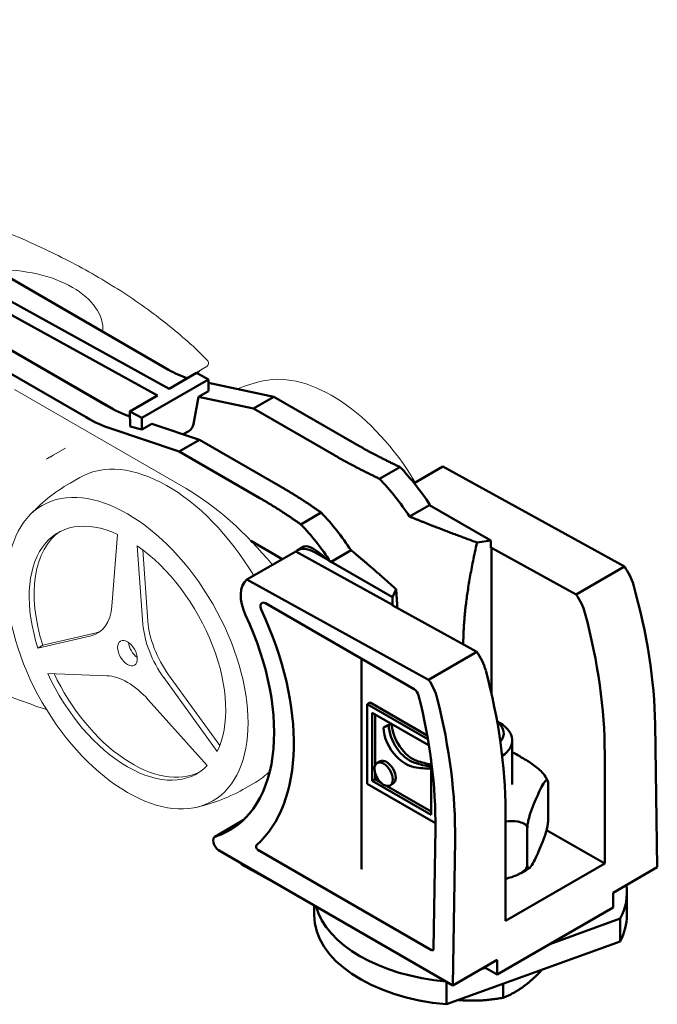
# Model space of a CAD drawing. Units: millimetres. Extents: x 0 to 594, y 0 to 420.
# Drawn here: x 509 to 527, y 101 to 130 of the extents above; entities that cross this region are included whole.
import ezdxf

# ---------------------------------------------------------------- set-up
doc = ezdxf.new("R2010")
doc.units = ezdxf.units.MM
doc.header["$LTSCALE"] = 2
doc.layers.add('Arêtes visibles(ISO)', color=7, linetype='Continuous', lineweight=50)

msp = doc.modelspace()

# ---------------------------------------------------------------- linework, layer by layer
at = {"layer": 'Arêtes visibles(ISO)'}
for p, q in [((472.141, 140.602), (510.655, 118.366)), ((505.692, 123.967), (513.024, 119.734)), ((512.704, 118.99), (504.56, 123.476)), ((504.9, 123.672), (513.044, 119.186)), ((504.139, 122.804), (511.24, 118.704)), ((511.434, 118.598), (504.578, 122.556)), ((513.044, 119.186), (513.832, 119.641)), ((513.832, 119.641), (514.171, 119.454)), ((514.171, 119.454), (512.255, 118.347)), ((514.171, 119.454), (514.178, 119.118)), ((514.173, 119.354), (516.055, 118.957)), ((511.916, 118.534), (512.704, 118.99)), ((513.891, 118.952), (513.747, 118.172)), ((514.178, 119.118), (513.891, 118.952)), ((513.891, 118.952), (515.469, 118.619)), ((515.469, 118.619), (516.055, 118.957)), ((516.055, 118.957), (518.382, 117.613)), ((517.797, 117.275), (515.469, 118.619)), ((511.916, 118.534), (511.924, 118.102)), ((512.255, 118.347), (511.916, 118.534)), ((512.255, 118.347), (512.261, 118.011)), ((512.261, 118.011), (511.924, 118.102)), ((512.548, 118.177), (512.261, 118.011)), ((512.548, 118.177), (513.915, 117.722)), ((511.361, 118.04), (513.329, 117.383)), ((513.612, 117.971), (513.449, 117.877)), ((513.329, 117.383), (513.915, 117.722)), ((513.915, 117.722), (516.243, 116.378)), ((515.657, 116.04), (513.329, 117.383)), ((519.685, 116.935), (519.1, 116.597)), ((520.089, 116.476), (520.918, 116.954)), ((520.918, 116.954), (526.141, 114.075)), ((519.959, 115.513), (520.531, 115.844)), ((520.531, 115.844), (520.544, 115.851)), ((522.296, 114.825), (520.531, 115.844)), ((517.417, 115.626), (516.831, 115.287)), ((516.104, 114.406), (515.395, 114.815)), ((521.902, 114.764), (522.296, 114.825)), ((522.296, 114.61), (522.296, 114.825)), ((515.28, 113.699), (516.685, 114.51)), ((516.685, 114.51), (519.468, 112.977)), ((516.9, 114.638), (516.724, 114.537)), ((517.224, 114.487), (517.626, 114.255)), ((518.276, 114.542), (517.703, 114.211)), ((522.319, 114.614), (522.296, 114.61)), ((522.319, 114.614), (522.319, 110.412)), ((524.752, 113.273), (522.319, 114.614)), ((517.703, 114.211), (517.69, 114.204)), ((517.703, 114.211), (519.468, 113.192)), ((526.141, 114.075), (524.752, 113.273)), ((520.507, 110.822), (515.28, 113.699)), ((519.574, 113.42), (519.468, 113.192)), ((520.09, 110.551), (515.814, 113.02)), ((519.468, 112.977), (519.462, 112.964)), ((519.462, 112.964), (521.895, 111.624)), ((519.468, 113.192), (519.468, 112.977)), ((521.895, 111.624), (520.507, 110.822)), ((518.579, 111.424), (518.579, 105.38)), ((518.825, 110.167), (518.74, 110.118)), ((518.825, 110.167), (520.471, 109.216)), ((518.74, 107.831), (518.74, 110.118)), ((518.74, 110.118), (520.49, 109.107)), ((518.881, 107.913), (518.881, 109.873)), ((518.881, 109.873), (520.52, 108.926)), ((518.966, 109.824), (518.966, 108.347)), ((519.299, 109.492), (519.43, 109.556)), ((519.432, 109.555), (519.361, 109.514)), ((522.48, 109.62), (522.564, 109.571)), ((519.361, 109.514), (519.214, 109.443)), ((519.299, 109.492), (519.214, 109.443)), ((527.026, 109.54), (527.089, 105.428)), ((522.915, 107.812), (522.915, 109.081)), ((519.029, 108.427), (519.114, 108.476)), ((520.578, 108.534), (520.578, 108.327)), ((525.576, 108.702), (525.576, 105.534)), ((518.966, 108.151), (518.966, 107.962)), ((520.578, 108.265), (520.578, 106.933)), ((518.966, 107.962), (518.881, 107.913)), ((520.578, 106.933), (518.881, 107.913)), ((518.966, 107.962), (519.129, 107.868)), ((520.704, 106.697), (518.74, 107.831)), ((519.299, 107.77), (520.578, 107.031)), ((519.4, 107.784), (519.485, 107.833)), ((523.946, 106.786), (523.946, 107.831)), ((522.719, 107.053), (522.719, 103.885)), ((515.173, 106.779), (514.356, 106.308)), ((520.651, 103.083), (520.703, 106.542)), ((523.348, 105.498), (523.348, 106.543)), ((525.576, 105.534), (523.903, 106.5)), ((521.269, 106.215), (521.206, 102.031)), ((521.206, 102.031), (514.465, 105.923)), ((515.599, 105.933), (520.593, 103.049)), ((515.038, 105.592), (515.143, 105.499)), ((515.143, 105.499), (516.379, 104.818)), ((525.576, 105.534), (522.719, 103.885)), ((525.816, 104.693), (527.089, 105.428)), ((525.816, 104.269), (525.816, 104.693)), ((526.215, 104.709), (526.215, 104.056)), ((517.215, 104.335), (517.215, 104.056)), ((522.479, 102.342), (525.816, 104.269)), ((526.02, 103.952), (524, 103.22)), ((526.02, 103.299), (526.02, 103.952)), ((521.027, 101.489), (526.02, 103.299)), ((522.479, 102.766), (521.206, 102.031)), ((522.479, 102.342), (522.479, 102.766)), ((522.131, 102.542), (522.023, 102.503)), ((522.479, 102.342), (522.111, 102.554)), ((521.027, 102.135), (521.027, 101.489)), ((522.649, 102.077), (522.649, 101.676))]:
    msp.add_line(p, q, dxfattribs=at)
at = {"layer": 'Arêtes visibles(ISO)', "linetype": 'Continuous', "lineweight": 9}
for p, q in [((514.087, 119.803), (513.736, 119.6)), ((513.53, 116.314), (508.593, 119.164)), ((509.707, 117.275), (510.059, 117.477)), ((510.191, 116.473), (510.473, 116.636)), ((511.561, 114.997), (511.398, 112.936)), ((512.29, 112.421), (512.127, 114.671)), ((512.282, 114.558), (512.431, 112.502)), ((509.407, 111.813), (510.942, 112.168)), ((510.8, 112.086), (509.265, 111.731)), ((509.265, 111.731), (509.407, 111.813)), ((509.548, 111.003), (511.246, 110.937)), ((514.422, 108.753), (512.888, 110.88)), ((513.029, 110.962), (514.499, 108.925)), ((512.441, 110.246), (514.14, 108.351)), ((515.251, 107.708), (515.533, 107.872))]:
    msp.add_line(p, q, dxfattribs=at)
for centre, start, end in [((516.85, 114.475), 102.5343, 111.5387), ((512.721, 112.091), 120, 137.4657), ((512.721, 112.091), 282.5343, 300)]:
    msp.add_arc(centre, 5.06, start, end, dxfattribs=at)
for centre, major_axis, ratio, start_param, end_param in [((508.139, 120.876), (3, 0), 0.57735, 6.252507, 7.88466), ((517.727, 114.981), (-2.453, 4.248), 0.57735, 4.735482, 6.103487), ((510.135, 117.49), (-0.0861, -0.0223), 0.155768, 5.650092, 5.772447), ((513.575, 113.145), (-5.044, 3.083), 0.656761, 5.922347, 5.939819), ((513.003, 112.254), (-2.53, 4.382), 0.57735, 4.734778, 6.283185), ((514.402, 113.061), (3.037, -3.543), 0.410754, 1.518683, 2.279453), ((511.844, 111.584), (-2, 3.464), 0.57735, 5.597829, 7.492015), ((511.985, 111.666), (-2, 3.464), 0.57735, 0.035363, 1.20883), ((511.844, 111.584), (2, -3.464), 0.57735, 0.361841, 2.256027), ((509.989, 113.892), (1, -1.732), 0.57735, 6.108652, 6.981317), ((513.699, 111.749), (-1, 1.732), 0.57735, 0.872665, 1.745329), ((513.84, 111.831), (1, -1.732), 0.57735, 4.014257, 4.886922), ((510.131, 113.974), (1, -1.732), 0.57735, 6.108652, 6.212416), ((512.155, 111.764), (-0.2, 0.346), 0.57735, 0.891186, 2.250407), ((511.844, 111.584), (2, -3.464), 0.57735, 4.550631, 6.444817), ((511.985, 111.666), (2, -3.464), 0.57735, 4.575307, 6.247823), ((511.843, 109.112), (-1, 1.732), 0.57735, 5.061455, 5.934119), ((513.003, 112.254), (2.53, -4.382), 0.57735, 0, 0.179157)]:
    msp.add_ellipse(centre, major_axis=major_axis, ratio=ratio, start_param=start_param, end_param=end_param, dxfattribs=at)
at = {"layer": 'Arêtes visibles(ISO)'}
for centre, major_axis, ratio, start_param, end_param in [((513.782, 123.437), (-0.883, 4), 0.697902, 2.573454, 2.764091), ((510.482, 121.532), (2.641, -3.081), 0.410754, 5.421045, 5.671839), ((509.897, 121.194), (-2.641, 3.081), 0.410754, 2.279453, 2.541252), ((513.609, 118.136), (-0.096, -0.175), 0.590413, 0.773414, 2.082411), ((518.447, 114.107), (2.34, -4.053), 0.57735, 1.66975, 1.972667), ((517.861, 113.768), (2.34, -4.053), 0.57735, 1.66975, 1.972667), ((516.178, 112.797), (2.34, -4.053), 0.57735, 1.66975, 1.972667), ((515.593, 112.459), (2.34, -4.053), 0.57735, 1.66975, 1.972667), ((517.224, 113.671), (-0.5, 0.866), 0.57735, 5.497787, 6.36523), ((525.742, 113.651), (0.513, -0.859), 0.567188, 1.127226, 1.731382), ((515.812, 112.855), (0.487, -0.874), 0.587337, 3.232674, 4.592675), ((517.664, 114.945), (6.79, -11.367), 0.567188, 0.776971, 1.127226), ((524.343, 112.843), (0.5, -0.866), 0.57735, 1.135653, 1.739809), ((515.812, 112.855), (0.097, -0.175), 0.587337, 2.365231, 4.592675), ((511.906, 111.621), (-2.862, 5.137), 0.587337, 3.017511, 4.592675), ((511.906, 111.621), (-3.251, 5.836), 0.587337, 3.265625, 4.592675), ((516.214, 114.107), (6.62, -11.466), 0.57735, 0.785398, 1.135653), ((521.486, 111.194), (0.5, -0.866), 0.57735, 1.135653, 1.739809), ((513.357, 112.458), (6.62, -11.466), 0.57735, 0.785398, 1.135653), ((520.088, 110.386), (0.487, -0.874), 0.587337, 1.14469, 1.748846), ((520.088, 110.386), (0.097, -0.175), 0.587337, 1.14469, 2.365231), ((511.906, 111.621), (6.054, -10.869), 0.587337, 0.794435, 1.14469), ((511.906, 111.621), (6.443, -11.568), 0.587337, 0.794435, 1.14469), ((521.715, 109.282), (0.955, 0), 0.57735, 5.829163, 6.921918), ((521.715, 109.081), (1.2, 0), 0.57735, 5.573977, 7.06842), ((519.786, 109.113), (0.404, -0.7), 0.57735, 3.926991, 5.134701), ((519.962, 109.189), (-0.425, 0.736), 0.57735, 0.817284, 2.563135), ((520.047, 109.238), (0.425, -0.736), 0.57735, 3.982418, 5.704727), ((519.299, 108.154), (-0.186, 0.321), 0.57735, 3.141593, 6.283185), ((519.849, 109.268), (0.53, -0.918), 0.57735, 5.134701, 5.827866), ((519.485, 112.086), (-2.065, 3.577), 0.57735, 2.563135, 2.739741), ((519.57, 112.135), (2.065, -3.577), 0.57735, 5.704727, 5.850198), ((518.847, 113.225), (2.716, -4.705), 0.57735, 5.827866, 5.965312), ((514.468, 106.11), (0.11, -0.198), 0.587337, 3.017511, 5.506824), ((515.6, 105.999), (0.0389, -0.0699), 0.587337, 3.265625, 5.506824), ((521.715, 104.709), (4.5, 0), 0.57735, 5.98742, 6.36246), ((521.715, 104.709), (-4.5, 0), 0.57735, 0.156862, 1.413935), ((521.715, 104.056), (-4.5, 0), 0.57735, 0, 1.417239), ((521.715, 104.056), (4.5, 0), 0.57735, 5.98742, 6.283185), ((520.594, 103.115), (-0.0389, 0.0699), 0.587337, 2.365231, 3.936027)]:
    msp.add_ellipse(centre, major_axis=major_axis, ratio=ratio, start_param=start_param, end_param=end_param, dxfattribs=at)
at = {"layer": 'Arêtes visibles(ISO)', "linetype": 'Continuous', "lineweight": 9}
for major_axis in [(2.453, -4.248), (0.2, -0.346)]:
    msp.add_ellipse((511.844, 111.584), major_axis=major_axis, ratio=0.57735, dxfattribs=at)
at = {"layer": 'Arêtes visibles(ISO)'}
msp.add_ellipse((519.214, 108.105), major_axis=(0.186, -0.321), ratio=0.57735, dxfattribs=at)
at = {"layer": 'Arêtes visibles(ISO)', "linetype": 'Continuous', "lineweight": 9}
for points, knots in [([(514.141, 120.01), (513.787, 120.367), (513.401, 120.711), (512.568, 121.375), (512.122, 121.694), (511.175, 122.301), (510.674, 122.59), (509.622, 123.136), (509.072, 123.392), (507.927, 123.869), (507.334, 124.09), (506.722, 124.293)], [1.306242, 1.306242, 1.306242, 1.306242, 1.4122814, 1.4122814, 1.5183209, 1.5183209, 1.6243604, 1.6243604, 1.7303998, 1.7303998, 1.8364393, 1.8364393, 1.8364393, 1.8364393]), ([(513.849, 119.632), (513.854, 119.637), (513.86, 119.641), (513.905, 119.684), (513.946, 119.717), (513.988, 119.746)], [2.2700873, 2.2700873, 2.2700873, 2.2700873, 2.283039, 2.283039, 2.3817427, 2.3817427, 2.3817427, 2.3817427]), ([(514.087, 119.803), (514.092, 119.806), (514.096, 119.809), (514.104, 119.813), (514.108, 119.816), (514.114, 119.82), (514.117, 119.822), (514.124, 119.826), (514.127, 119.828), (514.136, 119.836), (514.14, 119.839), (514.148, 119.849), (514.152, 119.852), (514.159, 119.863), (514.162, 119.869), (514.169, 119.884), (514.172, 119.891), (514.175, 119.907), (514.176, 119.914), (514.176, 119.935), (514.175, 119.951), (514.164, 119.979), (514.158, 119.991), (514.147, 120.004), (514.144, 120.007), (514.141, 120.01)], [0, 0, 0, 0, 0.00478222, 0.00478222, 0.00956443, 0.00956443, 0.01434665, 0.01434665, 0.01912887, 0.01912887, 0.02101358, 0.02101358, 0.0218109, 0.0218109, 0.0224533, 0.0224533, 0.02284488, 0.02284488, 0.02310635, 0.02310635, 0.02350693, 0.02350693, 0.0238098, 0.0238098, 0.02391108, 0.02391108, 0.02391108, 0.02391108]), ([(513.726, 119.598), (513.726, 119.598), (513.727, 119.594), (513.731, 119.585), (513.732, 119.584), (513.732, 119.583)], [0.05395947, 0.05395947, 0.05395947, 0.05395947, 0.07943968, 0.07943968, 0.08302059, 0.08302059, 0.08302059, 0.08302059]), ([(509.571, 117.199), (509.578, 117.203), (509.585, 117.207), (509.602, 117.216), (509.611, 117.221), (509.629, 117.231), (509.639, 117.236), (509.658, 117.247), (509.669, 117.253), (509.688, 117.263), (509.697, 117.268), (509.706, 117.274), (509.707, 117.274), (509.707, 117.275)], [0, 0, 0, 0, 0.00842286, 0.00842286, 0.01684571, 0.01684571, 0.02526857, 0.02526857, 0.03369143, 0.03369143, 0.0413264, 0.0413264, 0.04211428, 0.04211428, 0.04211428, 0.04211428]), ([(509.514, 109.961), (508.917, 110.16), (508.337, 110.376), (507.205, 110.848), (506.655, 111.105), (505.603, 111.65), (505.102, 111.939), (504.155, 112.547), (503.709, 112.865), (502.876, 113.529), (502.49, 113.874), (502.136, 114.23)], [1.3075379, 1.3075379, 1.3075379, 1.3075379, 1.4111928, 1.4111928, 1.5172323, 1.5172323, 1.6232718, 1.6232718, 1.7293112, 1.7293112, 1.8353507, 1.8353507, 1.8353507, 1.8353507])]:
    msp.add_open_spline(points, degree=3, knots=knots, dxfattribs=at)
msp.add_open_spline([(513.736, 119.6), (513.732, 119.598), (513.729, 119.596), (513.727, 119.594)], degree=3, dxfattribs=at)
at = {"layer": 'Arêtes visibles(ISO)'}
for points, weights in [([(518.382, 117.613), (518.978, 117.269), (519.685, 116.935)], [1.03917050691, 1.03917050691, 1]), ([(519.1, 116.597), (518.393, 116.931), (517.797, 117.275)], [1.18888616332, 1.235455437, 1.235455437]), ([(516.243, 116.378), (516.839, 116.034), (517.417, 115.626)], [1.235455437, 1.235455437, 1.18888616332]), ([(516.831, 115.287), (516.253, 115.696), (515.657, 116.04)], [1, 1.03917050691, 1.03917050691]), ([(521.902, 114.764), (520.761, 115.185), (519.959, 115.513)], [1.1761034994, 1.31981463423, 1.41752399248]), ([(521.505, 111.839), (521.517, 113.084), (521.902, 114.764)], [1.31123629968, 1.30522120774, 1.13824626868]), ([(517.626, 114.255), (517.452, 114.396), (517.287, 114.523)], [1.00826398116, 1.03113435296, 1.05021845351]), ([(519.574, 113.42), (518.845, 114.079), (518.276, 114.542)], [1.1761034994, 1.31981463423, 1.41752399248]), ([(517.69, 114.204), (517.658, 114.23), (517.626, 114.255)], [1, 1.00419200367, 1.00826398116]), ([(519.61, 112.883), (519.594, 113.143), (519.574, 113.42)], [1.19232925724, 1.16781082339, 1.13824626868]), ([(523.33, 102.069), (523.545, 102.239), (523.775, 102.485)], [1, 1.02549999965, 1.01673560389]), ([(522.649, 101.676), (523.014, 101.819), (523.33, 102.069)], [1, 1.0379548493, 1]), ([(521.501, 101.602), (522.034, 101.569), (522.649, 101.676)], [1, 1.0379548493, 1]), ([(521.367, 101.612), (521.434, 101.606), (521.501, 101.602)], [1.00810185521, 1.00461113426, 1])]:
    msp.add_rational_spline(points, weights, degree=2, dxfattribs=at)
for points, knots in [([(517.287, 114.523), (517.243, 114.557), (517.201, 114.584), (517.076, 114.651), (516.996, 114.668), (516.924, 114.65), (516.911, 114.645), (516.9, 114.638)], [0.6323419, 0.6323419, 0.6323419, 0.6323419, 0.685225, 0.685225, 0.8009349, 0.8009349, 0.826654, 0.826654, 0.826654, 0.826654]), ([(516.292, 114.283), (516.23, 114.328), (516.167, 114.369), (516.105, 114.405), (516.104, 114.406), (516.104, 114.406)], [1.4378201, 1.4378201, 1.4378201, 1.4378201, 1.5698518, 1.5698518, 1.5707963, 1.5707963, 1.5707963, 1.5707963]), ([(522.915, 108.739), (522.989, 108.7), (523.061, 108.659), (523.227, 108.564), (523.334, 108.5), (523.546, 108.358), (523.651, 108.28), (523.787, 108.144), (523.837, 108.086), (523.884, 108.014), (523.895, 107.994), (523.905, 107.974)], [0.5487081, 0.5487081, 0.5487081, 0.5487081, 0.6208057, 0.6208057, 0.7244229, 0.7244229, 0.8280401, 0.8280401, 0.8777218, 0.8777218, 0.8931581, 0.8931581, 0.8931581, 0.8931581]), ([(523.946, 107.831), (523.946, 107.856), (523.943, 107.88), (523.935, 107.915), (523.927, 107.927), (523.906, 107.938), (523.887, 107.927), (523.838, 107.877), (523.799, 107.812), (523.722, 107.664), (523.683, 107.582), (523.611, 107.428), (523.572, 107.341), (523.494, 107.155), (523.456, 107.055), (523.406, 106.89), (523.388, 106.821), (523.367, 106.72), (523.358, 106.672), (523.35, 106.602), (523.348, 106.568), (523.348, 106.543)], [0.3104028, 0.3104028, 0.3104028, 0.3104028, 0.3334608, 0.3334608, 0.3638895, 0.3638895, 0.4135713, 0.4135713, 0.5171885, 0.5171885, 0.6208057, 0.6208057, 0.7244229, 0.7244229, 0.8280401, 0.8280401, 0.8777218, 0.8777218, 0.9081505, 0.9081505, 0.9312085, 0.9312085, 0.9312085, 0.9312085]), ([(523.934, 107.912), (523.933, 107.916), (523.931, 107.921), (523.927, 107.929), (523.925, 107.933), (523.921, 107.941), (523.919, 107.945), (523.915, 107.954), (523.913, 107.958), (523.909, 107.966), (523.907, 107.97), (523.905, 107.974)], [1.03055347, 1.03055347, 1.03055347, 1.03055347, 1.03822273, 1.03822273, 1.045892, 1.045892, 1.05356127, 1.05356127, 1.06123053, 1.06123053, 1.0688998, 1.0688998, 1.0688998, 1.0688998]), ([(523.348, 106.543), (523.348, 106.568), (523.339, 106.596), (523.309, 106.643), (523.278, 106.669), (523.199, 106.713), (523.131, 106.731), (522.963, 106.757), (522.843, 106.756), (522.719, 106.747)], [0.3104028, 0.3104028, 0.3104028, 0.3104028, 0.3334608, 0.3334608, 0.3638895, 0.3638895, 0.4135713, 0.4135713, 0.5024474, 0.5024474, 0.5024474, 0.5024474]), ([(523.348, 105.498), (523.348, 105.473), (523.35, 105.448), (523.358, 105.414), (523.367, 105.401), (523.388, 105.391), (523.406, 105.401), (523.456, 105.451), (523.494, 105.516), (523.572, 105.664), (523.611, 105.746), (523.647, 105.823), (523.683, 105.9), (523.722, 105.987), (523.799, 106.174), (523.838, 106.274), (523.887, 106.438), (523.906, 106.507), (523.927, 106.609), (523.935, 106.656), (523.943, 106.726), (523.946, 106.76), (523.946, 106.786)], [-0.3104028, -0.3104028, -0.3104028, -0.3104028, -0.2873449, -0.2873449, -0.2569161, -0.2569161, -0.2072344, -0.2072344, -0.1036172, -0.1036172, 0, 0, 0, 0.1036172, 0.1036172, 0.2072344, 0.2072344, 0.2569161, 0.2569161, 0.2873449, 0.2873449, 0.3104028, 0.3104028, 0.3104028, 0.3104028]), ([(518.577, 105.37), (518.577, 105.37), (518.577, 105.371), (518.578, 105.372), (518.578, 105.372), (518.578, 105.374), (518.578, 105.374), (518.579, 105.376), (518.579, 105.377), (518.579, 105.378), (518.579, 105.379), (518.579, 105.38)], [5.2359878, 5.2359878, 5.2359878, 5.2359878, 5.2883476, 5.2883476, 5.3407075, 5.3407075, 5.3930674, 5.3930674, 5.4454273, 5.4454273, 5.4977871, 5.4977871, 5.4977871, 5.4977871]), ([(522.719, 105.099), (522.843, 105.128), (522.963, 105.164), (523.131, 105.242), (523.199, 105.282), (523.278, 105.35), (523.309, 105.385), (523.339, 105.442), (523.348, 105.473), (523.348, 105.498)], [0.1183582, 0.1183582, 0.1183582, 0.1183582, 0.2072344, 0.2072344, 0.2569161, 0.2569161, 0.2873449, 0.2873449, 0.3104028, 0.3104028, 0.3104028, 0.3104028]), ([(523.063, 105.211), (523.088, 105.222), (523.112, 105.234), (523.16, 105.257), (523.183, 105.269), (523.23, 105.294), (523.253, 105.307), (523.298, 105.333), (523.32, 105.347), (523.364, 105.375), (523.385, 105.389), (523.406, 105.404)], [6.1657187, 6.1657187, 6.1657187, 6.1657187, 6.2068964, 6.2068964, 6.248074, 6.248074, 6.2892517, 6.2892517, 6.3304293, 6.3304293, 6.3716069, 6.3716069, 6.3716069, 6.3716069])]:
    msp.add_open_spline(points, degree=3, knots=knots, dxfattribs=at)

doc.saveas('drawing.dxf')
